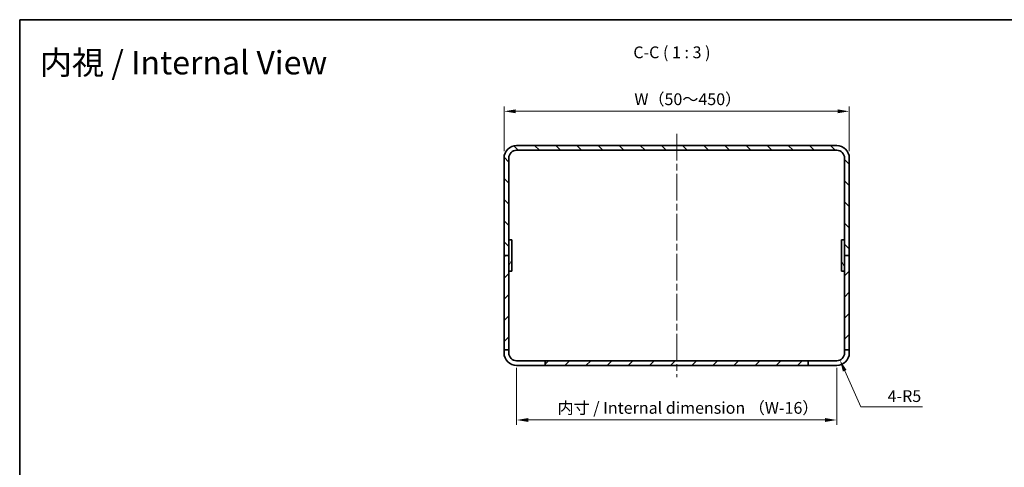
# Model space of a CAD drawing. Units: millimetres. Extents: x 43 to 4375, y 24 to 867.
# Drawn here: x 2409 to 3037, y 582 to 867 of the extents above; entities that cross this region are included whole.
import ezdxf

# ---------------------------------------------------------------- set-up
doc = ezdxf.new("R2010")
doc.units = ezdxf.units.MM
doc.header["$LTSCALE"] = 3
doc.linetypes.add('CHAIN', pattern=[0.3543, 0.2362, -0.0295, 0.0591, -0.0295])
doc.layers.get('Defpoints').update_dxf_attribs({"lineweight": 25})
for name, color, linetype, lineweight in [('Border (ISO)', 7, 'Continuous', 35), ('Centerline (ISO)', 131, 'Continuous', 18), ('Dimension (ISO)', 7, 'Continuous', 18), ('Dimension (ISO) @ 1', 7, 'Continuous', 18), ('Hatch (ISO)', 1, 'Continuous', 18), ('Symbol (ISO)', 7, 'Continuous', 18), ('Symbol (ISO) @ 1', 7, 'Continuous', 18), ('Visible (ISO)', 7, 'Continuous', 35)]:
    doc.layers.add(name, color=color, linetype=linetype, lineweight=lineweight)
doc.styles.add('Note Text (TK)', font='txt')
doc.dimstyles.new('Default - Method 1b (TK)', dxfattribs={"dimscale": 3, "dimtxt": 2.5, "dimasz": 2.5, "dimexe": 1, "dimexo": 1.5, "dimgap": 1, "dimtad": 1, "dimtoh": 1, "dimrnd": 1e-08, "dimdsep": 46, "dimtxsty": 'Note Text (TK)', "dimcen": 0.09, "dimdle": 5, "dimclrd": 100, "dimclre": 100, "dimclrt": 7, "dimadec": 1, "dimazin": 1, "dimtfac": 1, "dimtmove": 0, "dimatfit": 3, "dimfxl": 1, "dimtolj": 1, "dimlwd": -1, "dimlwe": -1, "dimarcsym": 0})

# ---------------------------------------------------------------- blocks, each defined once
blk = doc.blocks.new('図面枠 tk図枠')
at = {"layer": 'Border (ISO)'}
for q in [(405.5, 289), (14.5, 8)]:
    blk.add_line((14.5, 289), q, dxfattribs=at)
blk = doc.blocks.new('*D65')
at = {"layer": 'Defpoints', "color": 0}
for p in [(2938.15, 808.66), (2718.15, 778.83), (2938.15, 778.83)]:
    blk.add_point(p, dxfattribs=at)
at = {"layer": 'Dimension (ISO)', "color": 100}
for p, q in [((2718.15, 783.33), (2718.15, 811.66)), ((2938.15, 783.33), (2938.15, 811.66)), ((2725.65, 808.66), (2930.65, 808.66))]:
    blk.add_line(p, q, dxfattribs=at)
for points in [[(2725.65, 809.91), (2725.65, 807.41), (2718.15, 808.66)], [(2930.65, 809.91), (2930.65, 807.41), (2938.15, 808.66)]]:
    blk.add_solid(points, dxfattribs=at)
at = {"layer": 'Dimension (ISO)', "color": 7, "insert": (2798.9, 816.35), "char_height": 7.5, "attachment_point": 4, "style": 'Note Text (TK)'}
blk.add_mtext('\\A1; W（50～450）', dxfattribs=at)
blk = doc.blocks.new('*D66')
at = {"layer": 'Defpoints', "color": 0}
for p in [(2726.15, 649.83), (2930.15, 649.83), (2726.15, 612.06)]:
    blk.add_point(p, dxfattribs=at)
at = {"layer": 'Dimension (ISO)', "color": 100}
for p, q in [((2726.15, 645.33), (2726.15, 609.06)), ((2930.15, 645.33), (2930.15, 609.06)), ((2922.65, 612.06), (2733.65, 612.06))]:
    blk.add_line(p, q, dxfattribs=at)
for points in [[(2733.65, 613.31), (2733.65, 610.81), (2726.15, 612.06)], [(2922.65, 613.31), (2922.65, 610.81), (2930.15, 612.06)]]:
    blk.add_solid(points, dxfattribs=at)
at = {"layer": 'Dimension (ISO)', "color": 7, "insert": (2749.96, 619.77), "char_height": 7.5, "attachment_point": 4, "style": 'Note Text (TK)'}
blk.add_mtext('\\A1; 内寸 / Internal dimension （W-16）', dxfattribs=at)
blk = doc.blocks.new('*D88')
at = {"layer": 'Defpoints', "color": 0}
for p in [(2930.15, 654.83), (2932.18, 650.26)]:
    blk.add_point(p, dxfattribs=at)
at = {"layer": 'Dimension (ISO)', "color": 100}
for p, q in [((2945.41, 620.53), (2935.23, 643.41)), ((2984.84, 620.53), (2945.41, 620.53))]:
    blk.add_line(p, q, dxfattribs=at)
blk.add_solid([(2936.38, 643.91), (2934.09, 642.9), (2932.18, 650.26)], dxfattribs=at)
at = {"layer": 'Dimension (ISO)', "color": 7, "insert": (2962.59, 627.28), "char_height": 7.5, "attachment_point": 4, "style": 'Note Text (TK)'}
blk.add_mtext('\\A1;4-R5', dxfattribs=at)

msp = doc.modelspace()

# ---------------------------------------------------------------- hatches: boundary and pattern name
at = {"layer": 'Hatch (ISO)'}
h = msp.add_hatch(dxfattribs=at)
h.set_pattern_fill('ANSI31', color=256, scale=76.2, angle=90.0002105, style=0)
h.set_pattern_definition([(135.0002, (2366, 2e-06), (-6.73517, -6.73522), [])])
edge = h.paths.add_edge_path()
edge.add_ellipse((2726.1523, 778.8264), major_axis=(0, 8), ratio=1, start_angle=0, end_angle=90)
edge.add_line((2718.1523, 778.8264), (2718.1523, 716.8264))
edge.add_line((2718.1523, 716.8264), (2721.1523, 716.8264))
edge.add_line((2721.1523, 716.8264), (2721.1523, 726.8264))
edge.add_line((2721.1523, 726.8264), (2721.1523, 778.8264))
edge.add_ellipse((2726.1523, 778.8264), major_axis=(-5, 0), ratio=1, start_angle=270, end_angle=360, ccw=False)
edge.add_line((2726.1523, 783.8264), (2930.1523, 783.8264))
edge.add_ellipse((2930.1523, 778.8264), major_axis=(0, 5), ratio=1, start_angle=270, end_angle=360, ccw=False)
edge.add_line((2935.1523, 778.8264), (2935.1523, 726.8264))
edge.add_line((2935.1523, 726.8264), (2935.1523, 716.8264))
edge.add_line((2935.1523, 716.8264), (2938.1523, 716.8264))
edge.add_line((2938.1523, 716.8264), (2938.1523, 778.8264))
edge.add_ellipse((2930.1523, 778.8264), major_axis=(8, 0), ratio=1, start_angle=0, end_angle=90)
edge.add_line((2930.1523, 786.8264), (2726.1523, 786.8264))
h = msp.add_hatch(dxfattribs=at)
h.set_pattern_fill('ANSI31', color=256, scale=76.2, angle=14.9999778, style=0)
h.set_pattern_definition([(60, (2366, 2e-06), (-8.24889, 4.7625), [])])
h.paths.add_polyline_path([(2723.1523, 706.8264), (2723.1523, 726.8264), (2721.1523, 726.8264), (2721.1523, 716.8264), (2721.1523, 706.8264)])
h = msp.add_hatch(dxfattribs=at)
h.set_pattern_fill('ANSI31', color=256, scale=76.2, angle=75.0001754, style=0)
h.set_pattern_definition([(120.0002, (2366, 2e-06), (-8.24888, -4.76253), [])])
h.paths.add_polyline_path([(2933.1523, 726.8264), (2933.1523, 706.8264), (2935.1523, 706.8264), (2935.1523, 716.8264), (2935.1523, 726.8264)])
h = msp.add_hatch(dxfattribs=at)
h.set_pattern_fill('ANSI31', color=256, scale=76.2, style=0)
h.set_pattern_definition([(45, (2366, 2e-06), (-6.73519, 6.73519), [])])
h.paths.add_polyline_path([(2938.1523, 656.8264), (2938.1523, 716.8264), (2935.1523, 716.8264), (2935.1523, 706.8264), (2935.1523, 656.8264)])
h.paths.add_polyline_path([(2721.1523, 656.8264), (2721.1523, 706.8264), (2721.1523, 716.8264), (2718.1523, 716.8264), (2718.1523, 656.8264)])
h.paths.add_polyline_path([(2744.2523, 646.8264), (2912.0523, 646.8264), (2912.0523, 649.8264), (2744.2523, 649.8264)])

# ---------------------------------------------------------------- linework, layer by layer
at = {"layer": 'Centerline (ISO)', "linetype": 'CHAIN', "ltscale": 23.990969}
msp.add_line((2828.1523, 794.3264), (2828.1523, 639.3264), dxfattribs=at)
at = {"layer": 'Visible (ISO)'}
for p, q in [((2930.1523, 786.8264), (2726.1523, 786.8264)), ((2718.1523, 778.8264), (2718.1523, 716.8264)), ((2721.1523, 716.8264), (2721.1523, 778.8264)), ((2726.1523, 783.8264), (2930.1523, 783.8264)), ((2935.1523, 778.8264), (2935.1523, 716.8264)), ((2938.1523, 716.8264), (2938.1523, 778.8264)), ((2723.1523, 726.8264), (2721.1523, 726.8264)), ((2721.1523, 726.8264), (2721.1523, 706.8264)), ((2723.1523, 706.8264), (2723.1523, 726.8264)), ((2933.1523, 726.8264), (2933.1523, 706.8264)), ((2935.1523, 726.8264), (2933.1523, 726.8264)), ((2935.1523, 706.8264), (2935.1523, 726.8264)), ((2721.1523, 716.8264), (2718.1523, 716.8264)), ((2718.1523, 716.8264), (2718.1523, 656.8264)), ((2718.1523, 716.8264), (2721.1523, 716.8264)), ((2721.1523, 656.8264), (2721.1523, 716.8264)), ((2938.1523, 716.8264), (2935.1523, 716.8264)), ((2935.1523, 716.8264), (2935.1523, 656.8264)), ((2935.1523, 716.8264), (2938.1523, 716.8264)), ((2938.1523, 656.8264), (2938.1523, 716.8264)), ((2721.1523, 706.8264), (2723.1523, 706.8264)), ((2933.1523, 706.8264), (2935.1523, 706.8264)), ((2718.1523, 656.8264), (2721.1523, 656.8264)), ((2718.1523, 654.8264), (2718.1523, 656.8264)), ((2721.1523, 656.8264), (2721.1523, 654.8264)), ((2935.1523, 656.8264), (2938.1523, 656.8264)), ((2935.1523, 654.8264), (2935.1523, 656.8264)), ((2938.1523, 656.8264), (2938.1523, 654.8264)), ((2726.1523, 649.8264), (2744.2523, 649.8264)), ((2744.2523, 646.8264), (2726.1523, 646.8264)), ((2912.0523, 649.8264), (2744.2523, 649.8264)), ((2744.2523, 649.8264), (2744.2523, 646.8264)), ((2744.2523, 646.8264), (2912.0523, 646.8264)), ((2912.0523, 646.8264), (2912.0523, 649.8264)), ((2912.0523, 649.8264), (2930.1523, 649.8264)), ((2930.1523, 646.8264), (2912.0523, 646.8264))]:
    msp.add_line(p, q, dxfattribs=at)
for centre, radius, start, end in [((2726.1523, 778.8264), 8, 90, 180), ((2930.1523, 778.8264), 8, 0, 90), ((2726.1523, 778.8264), 5, 90, 180), ((2930.1523, 778.8264), 5, 0, 90), ((2726.1523, 654.8264), 8, 180, 270), ((2726.1523, 654.8264), 5, 180, 270), ((2930.1523, 654.8264), 8, 270, 0), ((2930.1523, 654.8264), 5, 270, 0)]:
    msp.add_arc(centre, radius, start, end, dxfattribs=at)

# ---------------------------------------------------------------- block references
at = {"xscale": 3, "yscale": 3, "zscale": 3}
msp.add_blockref('図面枠 tk図枠', (2366, 0), dxfattribs=at)

# ---------------------------------------------------------------- texts
at = {"layer": 'Symbol (ISO)', "color": 7, "insert": (2422.3534, 839.6639), "char_height": 15, "width": 207.214372, "attachment_point": 4, "line_spacing_factor": 1.5, "style": 'Note Text (TK)'}
msp.add_mtext('{\\fＭＳ Ｐゴシック|b0|i0;\\H15.0000;内視 / Internal View}', dxfattribs=at)
at = {"layer": 'Symbol (ISO) @ 1', "color": 7, "insert": (2800.5369, 840.1102), "char_height": 7.5, "attachment_point": 7, "style": 'Note Text (TK)'}
msp.add_mtext('C-C ( 1 : 3 )', dxfattribs=at)

# ---------------------------------------------------------------- dimensions: what is measured, and where the dimension line sits
at = {"layer": 'Dimension (ISO) @ 1', "color": 100}
for base, p1, p2, text, picture, middle in [((2938.1523, 808.6579), (2718.1523, 778.8264), (2938.1523, 778.8264), ' W（50～450）', '*D65', (2828.1523, 808.6579)), ((2726.1523, 612.0611), (2930.1523, 649.8264), (2726.1523, 649.8264), ' 内寸 / Internal dimension （W-16）', '*D66', (2828.1523, 612.0611))]:
    dim = msp.add_linear_dim(base=base, p1=p1, p2=p2, angle=180, text=text, dimstyle='Default - Method 1b (TK)', override={"dimscale": 1, "dimtxt": 7.5, "dimasz": 7.5, "dimexe": 3, "dimexo": 4.5, "dimgap": 3, "dimtoh": 0, "dimdec": 2, "dimcen": 0.27, "dimtp": 0, "dimtm": 0, "dimtdec": 2, "dimtix": 0, "dimtofl": 0, "dimtmove": 0, "dimatfit": 1}, dxfattribs=at)
    dim.commit()
    dim.dimension.update_dxf_attribs({"geometry": picture, "text_midpoint": middle, "dimtype": 160})
dim = msp.add_radius_dim(center=(2930.1523, 654.8264), mpoint=(2932.1847, 650.2581), text='4-<>', dimstyle='Default - Method 1b (TK)', override={"dimscale": 1, "dimtxt": 7.5, "dimasz": 7.5, "dimexe": 3, "dimexo": 4.5, "dimgap": 3, "dimtih": 1, "dimdec": 2, "dimcen": 0, "dimtp": 0, "dimtm": 0, "dimtdec": 2, "dimtix": 0, "dimtofl": 0, "dimtmove": 0, "dimatfit": 3}, dxfattribs=at)
dim.commit()
dim.dimension.update_dxf_attribs({"geometry": '*D88', "text_midpoint": (2973.7169, 620.5299), "dimtype": 164})

doc.saveas('drawing.dxf')
